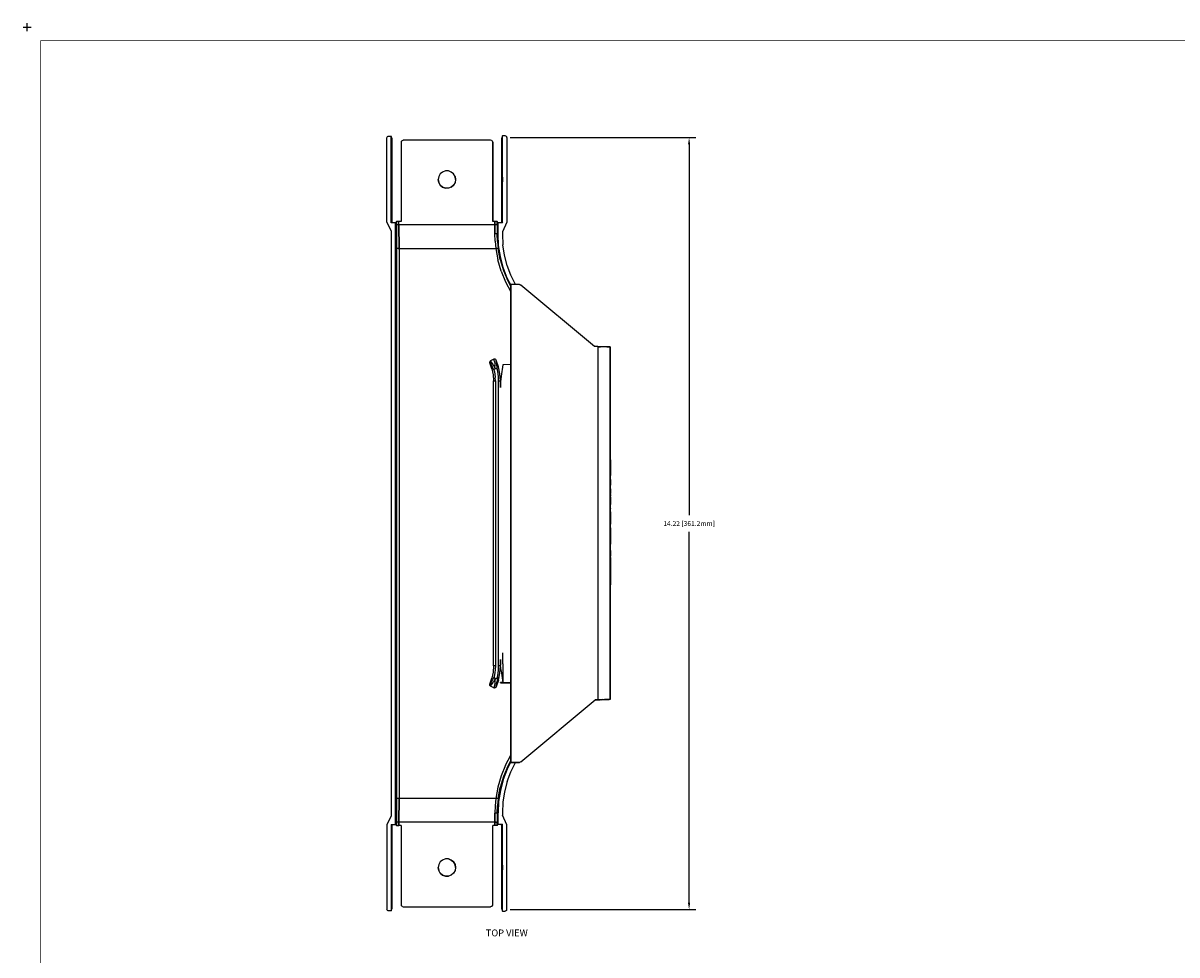
# Model space of a CAD drawing. Extents: x -0.1 to 44.1, y -0.1 to 34.1.
# Drawn here: x -0.1 to 21.2, y 16.9 to 34.1 of the extents above; entities that cross this region are included whole.
import ezdxf

# ---------------------------------------------------------------- set-up
doc = ezdxf.new("R2010")
doc.units = 0
doc.header["$MEASUREMENT"] = 0
doc.header["$PDMODE"] = 2
doc.header["$PDSIZE"] = 0.075
doc.layers.get('Defpoints').update_dxf_attribs({"linetype": 'CONTINUOUS'})
for name, color, linetype in [('Dimension', 6, 'CONTINUOUS'), ('Object', 5, 'CONTINUOUS'), ('Text', 1, 'CONTINUOUS'), ('Title Block', 3, 'CONTINUOUS')]:
    doc.layers.add(name, color=color, linetype=linetype)
doc.styles.get("Standard").update_dxf_attribs({"font": 'technic_.ttf'})
doc.dimstyles.get("Standard").update_dxf_attribs({"dimtxt": 0.09, "dimasz": 0.125, "dimexe": 0.125, "dimexo": 0.0625, "dimgap": 0.09, "dimtad": 0, "dimtih": 1, "dimtoh": 1, "dimzin": 0, "dimdsep": 46, "dimtxsty": 'Standard', "dimcen": 0.09, "dimadec": 0, "dimazin": 0, "dimtfac": 1, "dimtofl": 0, "dimtmove": 0, "dimatfit": 3, "dimfxl": 0, "dimtolj": 1, "dimtzin": 0, "dimarcsym": 0})

# ---------------------------------------------------------------- blocks, each defined once
blk = doc.blocks.new('*D1')
at = {"layer": 'Defpoints', "color": 0}
for p in [(8.84, 31.965), (12.197, 31.965), (8.84, 17.744)]:
    blk.add_point(p, dxfattribs=at)
at = {"layer": 'Dimension', "color": 0, "lineweight": -2}
for p, q in [((8.902, 31.965), (12.322, 31.965)), ((12.197, 31.84), (12.197, 25.008)), ((12.197, 17.869), (12.197, 24.702)), ((8.902, 17.744), (12.322, 17.744))]:
    blk.add_line(p, q, dxfattribs=at)
at = {"layer": 'Dimension', "color": 0}
for points in [[(12.176, 31.84), (12.217, 31.84), (12.197, 31.965)], [(12.176, 17.869), (12.217, 17.869), (12.197, 17.744)]]:
    blk.add_solid(points, dxfattribs=at)
at = {"layer": 'Dimension', "color": 0, "insert": (12.197, 24.855), "char_height": 0.09, "attachment_point": 5}
blk.add_mtext('\\A1;14.22 [361.2mm]', dxfattribs=at)

msp = doc.modelspace()

# ---------------------------------------------------------------- linework, layer by layer
at = {"layer": 'Object'}
for p, q in [((6.629, 31.962), (6.631, 31.974)), ((6.629, 30.411), (6.629, 31.962)), ((6.631, 31.974), (6.639, 31.984)), ((6.639, 31.984), (6.649, 31.991)), ((6.649, 31.991), (6.659, 31.992)), ((6.659, 31.992), (6.709, 31.992)), ((6.709, 30.397), (6.709, 31.992)), ((6.727, 31.944), (6.709, 31.992)), ((6.727, 30.421), (6.727, 31.944)), ((6.891, 31.891), (6.89, 31.875)), ((6.891, 31.891), (6.901, 31.904)), ((6.901, 31.904), (6.914, 31.912)), ((6.914, 31.912), (6.93, 31.915)), ((8.54, 31.915), (6.93, 31.915)), ((8.554, 31.912), (8.54, 31.915)), ((8.554, 31.912), (8.567, 31.904)), ((8.567, 31.904), (8.577, 31.891)), ((8.577, 31.891), (8.58, 31.875)), ((8.76, 31.995), (8.741, 31.944)), ((8.741, 31.944), (8.741, 30.421)), ((8.81, 31.995), (8.76, 31.995)), ((8.76, 30.395), (8.76, 31.995)), ((8.821, 31.994), (8.81, 31.995)), ((8.831, 31.987), (8.821, 31.994)), ((8.839, 31.977), (8.831, 31.987)), ((8.84, 31.965), (8.839, 31.977)), ((8.84, 31.965), (8.84, 30.41)), ((6.89, 31.875), (6.89, 30.421)), ((6.89, 31.875), (6.89, 30.421)), ((8.58, 30.421), (8.58, 31.875)), ((8.58, 31.875), (8.58, 30.421)), ((6.716, 31.348), (6.714, 31.334)), ((6.714, 31.314), (6.714, 31.334)), ((6.714, 31.29), (6.714, 31.314)), ((6.714, 31.262), (6.714, 31.29)), ((6.714, 31.238), (6.714, 31.262)), ((6.716, 31.348), (6.716, 31.352)), ((6.717, 31.334), (6.716, 31.348)), ((6.717, 31.314), (6.717, 31.334)), ((6.717, 31.29), (6.717, 31.314)), ((6.717, 31.262), (6.717, 31.29)), ((6.717, 31.238), (6.717, 31.262)), ((7.611, 31.295), (7.584, 31.248)), ((7.611, 31.295), (7.584, 31.248)), ((7.654, 31.331), (7.611, 31.295)), ((7.654, 31.331), (7.611, 31.295)), ((7.707, 31.351), (7.654, 31.331)), ((7.707, 31.351), (7.654, 31.331)), ((7.761, 31.351), (7.707, 31.351)), ((7.761, 31.351), (7.707, 31.351)), ((7.814, 31.331), (7.761, 31.351)), ((7.814, 31.331), (7.761, 31.351)), ((7.857, 31.295), (7.814, 31.331)), ((7.857, 31.295), (7.814, 31.331)), ((7.884, 31.248), (7.857, 31.295)), ((7.884, 31.248), (7.857, 31.295)), ((8.753, 31.348), (8.751, 31.334)), ((8.751, 31.334), (8.751, 31.314)), ((8.751, 31.314), (8.751, 31.29)), ((8.751, 31.29), (8.751, 31.262)), ((8.751, 31.262), (8.751, 31.238)), ((8.754, 31.348), (8.753, 31.352)), ((8.753, 31.352), (8.753, 31.348)), ((8.754, 31.334), (8.754, 31.348)), ((8.754, 31.314), (8.754, 31.334)), ((8.754, 31.29), (8.754, 31.314)), ((8.754, 31.262), (8.754, 31.29)), ((8.756, 31.238), (8.754, 31.262)), ((6.713, 31.192), (6.714, 31.238)), ((6.717, 31.192), (6.713, 31.192)), ((6.713, 31.192), (6.714, 31.148)), ((6.714, 31.148), (6.714, 31.122)), ((6.714, 31.097), (6.714, 31.122)), ((6.714, 31.072), (6.714, 31.097)), ((6.714, 31.052), (6.714, 31.072)), ((6.716, 31.038), (6.714, 31.052)), ((6.716, 31.038), (6.717, 31.052)), ((6.717, 31.238), (6.717, 31.192)), ((6.717, 31.148), (6.717, 31.192)), ((6.717, 31.122), (6.717, 31.148)), ((6.717, 31.097), (6.717, 31.122)), ((6.717, 31.072), (6.717, 31.097)), ((6.717, 31.052), (6.717, 31.072)), ((7.584, 31.248), (7.574, 31.192)), ((7.584, 31.248), (7.574, 31.192)), ((7.574, 31.192), (7.584, 31.138)), ((7.584, 31.138), (7.574, 31.192)), ((7.584, 31.138), (7.611, 31.09)), ((7.611, 31.09), (7.584, 31.138)), ((7.611, 31.09), (7.654, 31.054)), ((7.654, 31.054), (7.611, 31.09)), ((7.654, 31.054), (7.707, 31.035)), ((7.707, 31.035), (7.654, 31.054)), ((7.814, 31.054), (7.761, 31.035)), ((7.814, 31.054), (7.761, 31.035)), ((7.814, 31.054), (7.857, 31.09)), ((7.857, 31.09), (7.814, 31.054)), ((7.884, 31.138), (7.857, 31.09)), ((7.884, 31.138), (7.857, 31.09)), ((7.884, 31.248), (7.894, 31.192)), ((7.894, 31.192), (7.884, 31.248)), ((7.894, 31.192), (7.884, 31.138)), ((7.894, 31.192), (7.884, 31.138)), ((8.751, 31.238), (8.751, 31.192)), ((8.751, 31.192), (8.751, 31.148)), ((8.751, 31.192), (8.756, 31.192)), ((8.751, 31.148), (8.751, 31.122)), ((8.751, 31.122), (8.751, 31.097)), ((8.751, 31.097), (8.751, 31.072)), ((8.751, 31.072), (8.751, 31.052)), ((8.751, 31.052), (8.753, 31.038)), ((8.754, 31.122), (8.756, 31.148)), ((8.754, 31.097), (8.754, 31.122)), ((8.754, 31.072), (8.754, 31.097)), ((8.754, 31.052), (8.754, 31.072)), ((8.754, 31.038), (8.754, 31.052)), ((8.756, 31.238), (8.756, 31.192)), ((8.756, 31.192), (8.756, 31.148)), ((6.716, 31.032), (6.716, 31.038)), ((7.761, 31.035), (7.707, 31.035)), ((7.761, 31.035), (7.707, 31.035)), ((8.753, 31.038), (8.753, 31.032)), ((8.753, 31.032), (8.754, 31.038)), ((6.63, 30.407), (6.629, 30.411)), ((6.63, 30.407), (6.709, 30.24)), ((6.709, 30.397), (6.727, 30.421)), ((6.807, 30.421), (6.789, 30.397)), ((6.81, 30.421), (6.807, 30.421)), ((6.807, 30.421), (6.807, 30.355)), ((6.82, 30.421), (6.81, 30.421)), ((6.836, 30.421), (6.82, 30.421)), ((6.851, 30.421), (6.836, 30.421)), ((6.851, 30.421), (6.836, 30.421)), ((6.89, 30.421), (6.851, 30.421)), ((6.851, 30.36), (6.851, 30.421)), ((6.851, 30.36), (6.851, 30.421)), ((8.617, 30.421), (8.58, 30.421)), ((8.634, 30.421), (8.617, 30.421)), ((8.634, 30.421), (8.617, 30.421)), ((8.617, 30.36), (8.617, 30.421)), ((8.617, 30.421), (8.617, 30.36)), ((8.649, 30.421), (8.634, 30.421)), ((8.659, 30.421), (8.649, 30.421)), ((8.661, 30.421), (8.659, 30.421)), ((8.676, 30.395), (8.661, 30.421)), ((8.661, 30.355), (8.661, 30.421)), ((8.741, 30.421), (8.76, 30.395)), ((8.84, 30.405), (8.757, 30.228)), ((8.84, 30.41), (8.84, 30.405)), ((6.789, 30.397), (6.709, 30.397)), ((6.709, 30.24), (6.709, 30.235)), ((6.709, 30.235), (6.709, 19.475)), ((6.789, 19.312), (6.789, 30.397)), ((6.81, 30.357), (6.807, 30.355)), ((6.807, 30.355), (6.807, 29.917)), ((6.82, 30.358), (6.81, 30.357)), ((6.836, 30.358), (6.82, 30.358)), ((6.851, 30.36), (6.836, 30.358)), ((8.617, 30.36), (6.851, 30.36)), ((6.851, 30.36), (6.853, 29.921)), ((6.853, 29.921), (6.851, 30.36)), ((8.617, 30.192), (8.617, 30.36)), ((8.634, 30.358), (8.617, 30.36)), ((8.617, 30.36), (8.617, 30.192)), ((8.621, 30.055), (8.617, 30.192)), ((8.634, 30.191), (8.617, 30.192)), ((8.649, 30.358), (8.634, 30.358)), ((8.649, 30.19), (8.634, 30.191)), ((8.659, 30.357), (8.649, 30.358)), ((8.659, 30.357), (8.661, 30.355)), ((8.661, 30.355), (8.661, 30.184)), ((8.76, 30.395), (8.676, 30.395)), ((8.676, 30.184), (8.676, 30.395)), ((8.757, 30.228), (8.756, 30.224)), ((8.756, 30.224), (8.756, 30.184)), ((8.621, 30.055), (8.634, 29.921)), ((8.649, 30.19), (8.659, 30.187)), ((8.659, 30.187), (8.661, 30.184)), ((8.676, 30.184), (8.661, 30.184)), ((8.666, 30.052), (8.661, 30.184)), ((8.666, 30.052), (8.679, 29.922)), ((8.687, 29.977), (8.676, 30.184)), ((8.756, 30.184), (8.766, 29.99)), ((8.796, 29.798), (8.766, 29.99)), ((6.811, 29.918), (6.807, 29.917)), ((6.807, 29.917), (6.807, 19.794)), ((6.821, 29.92), (6.811, 29.918)), ((6.836, 29.92), (6.821, 29.92)), ((6.836, 29.92), (6.853, 29.921)), ((6.853, 29.921), (8.633, 29.921)), ((6.853, 29.921), (6.853, 19.79)), ((8.633, 29.921), (8.671, 29.711)), ((8.634, 29.921), (8.633, 29.921)), ((8.634, 29.921), (8.651, 29.922)), ((8.666, 29.924), (8.651, 29.922)), ((8.674, 29.924), (8.666, 29.924)), ((8.674, 29.924), (8.679, 29.922)), ((8.717, 29.718), (8.679, 29.922)), ((8.72, 29.772), (8.687, 29.977)), ((8.773, 29.572), (8.72, 29.772)), ((8.844, 29.611), (8.796, 29.798)), ((8.733, 29.505), (8.671, 29.711)), ((8.717, 29.718), (8.776, 29.518)), ((8.847, 29.378), (8.773, 29.572)), ((8.913, 29.428), (8.844, 29.611)), ((8.733, 29.505), (8.813, 29.308)), ((8.776, 29.518), (8.856, 29.325)), ((8.913, 29.25), (8.847, 29.378)), ((8.997, 29.257), (8.913, 29.428)), ((8.813, 29.308), (8.913, 29.122)), ((8.856, 29.325), (8.913, 29.218)), ((9.069, 29.257), (8.913, 29.257)), ((8.913, 20.454), (8.913, 29.257)), ((8.913, 29.257), (8.913, 20.454)), ((9.069, 29.257), (8.913, 29.257)), ((9.069, 29.257), (9.083, 29.254)), ((9.083, 29.254), (9.069, 29.257)), ((9.083, 29.254), (9.094, 29.247)), ((9.094, 29.247), (9.083, 29.254)), ((10.454, 28.114), (9.094, 29.247)), ((10.454, 28.114), (9.094, 29.247)), ((10.514, 28.114), (10.454, 28.114)), ((10.514, 28.114), (10.454, 28.114)), ((10.556, 28.112), (10.514, 28.114)), ((10.556, 28.112), (10.514, 28.114)), ((10.514, 28.114), (10.514, 21.608)), ((10.519, 28.112), (10.567, 28.112)), ((10.567, 28.112), (10.519, 28.112)), ((10.597, 28.112), (10.556, 28.112)), ((10.597, 28.112), (10.556, 28.112)), ((10.637, 28.111), (10.597, 28.112)), ((10.637, 28.111), (10.597, 28.112)), ((10.674, 28.111), (10.637, 28.111)), ((10.674, 28.111), (10.637, 28.111)), ((10.703, 28.11), (10.674, 28.111)), ((10.703, 28.11), (10.674, 28.111)), ((10.681, 28.11), (10.74, 28.11)), ((10.74, 28.11), (10.681, 28.11)), ((10.724, 28.11), (10.703, 28.11)), ((10.724, 28.11), (10.703, 28.11)), ((10.736, 28.11), (10.724, 28.11)), ((10.736, 28.11), (10.724, 28.11)), ((10.74, 28.11), (10.736, 28.11)), ((10.736, 28.11), (10.74, 28.11)), ((10.74, 21.611), (10.74, 28.11)), ((10.74, 28.11), (10.74, 21.611)), ((8.54, 27.854), (8.53, 27.847)), ((8.6, 27.882), (8.54, 27.854)), ((8.584, 27.782), (8.54, 27.854)), ((8.611, 27.885), (8.6, 27.882)), ((8.609, 27.838), (8.6, 27.882)), ((8.624, 27.882), (8.611, 27.885)), ((8.634, 27.877), (8.624, 27.882)), ((8.641, 27.867), (8.634, 27.877)), ((8.684, 27.742), (8.641, 27.867)), ((8.656, 27.778), (8.641, 27.867)), ((8.524, 27.837), (8.523, 27.825)), ((8.524, 27.815), (8.523, 27.825)), ((8.53, 27.847), (8.524, 27.837)), ((8.563, 27.707), (8.524, 27.815)), ((8.524, 27.815), (8.569, 27.745)), ((8.563, 27.707), (8.586, 27.594)), ((8.606, 27.674), (8.569, 27.745)), ((8.584, 27.782), (8.621, 27.707)), ((8.604, 27.684), (8.607, 27.692)), ((8.606, 27.674), (8.604, 27.684)), ((8.606, 27.674), (8.617, 27.61)), ((8.613, 27.701), (8.607, 27.692)), ((8.609, 27.838), (8.616, 27.795)), ((8.613, 27.701), (8.621, 27.707)), ((8.621, 27.707), (8.613, 27.701)), ((8.616, 27.795), (8.62, 27.751)), ((8.621, 27.707), (8.62, 27.751)), ((8.621, 27.707), (8.62, 27.751)), ((8.634, 27.71), (8.621, 27.707)), ((8.649, 27.707), (8.634, 27.71)), ((8.659, 27.698), (8.649, 27.707)), ((8.664, 27.687), (8.656, 27.778)), ((8.664, 27.687), (8.659, 27.698)), ((8.676, 27.618), (8.664, 27.687)), ((8.711, 27.612), (8.684, 27.742)), ((8.764, 27.781), (8.734, 27.571)), ((8.913, 27.782), (8.764, 27.781)), ((8.586, 27.594), (8.593, 27.481)), ((8.593, 22.23), (8.593, 27.481)), ((8.593, 27.481), (8.627, 27.481)), ((8.617, 27.61), (8.624, 27.545)), ((8.627, 27.481), (8.624, 27.545)), ((8.627, 27.481), (8.627, 22.23)), ((8.684, 27.55), (8.676, 27.618)), ((8.687, 27.481), (8.684, 27.55)), ((8.687, 27.481), (8.72, 27.481)), ((8.687, 22.23), (8.687, 27.481)), ((8.72, 27.481), (8.711, 27.612)), ((8.72, 27.358), (8.72, 27.481)), ((8.724, 27.465), (8.72, 27.358)), ((8.734, 27.571), (8.724, 27.465)), ((10.74, 26.03), (10.747, 26.03)), ((10.747, 26.03), (10.74, 26.03)), ((10.747, 26.03), (10.747, 25.737)), ((10.747, 25.737), (10.747, 26.03)), ((10.747, 25.737), (10.74, 25.737)), ((10.74, 25.737), (10.747, 25.737)), ((10.747, 25.667), (10.74, 25.667)), ((10.747, 25.667), (10.74, 25.667)), ((10.74, 25.561), (10.747, 25.561)), ((10.747, 25.561), (10.74, 25.561)), ((10.747, 25.667), (10.747, 25.561)), ((10.747, 25.561), (10.747, 25.667)), ((10.747, 25.492), (10.74, 25.492)), ((10.747, 25.492), (10.74, 25.492)), ((10.747, 25.41), (10.74, 25.41)), ((10.74, 25.41), (10.747, 25.41)), ((10.747, 25.388), (10.74, 25.388)), ((10.747, 25.36), (10.74, 25.36)), ((10.747, 25.34), (10.74, 25.34)), ((10.747, 25.34), (10.74, 25.34)), ((10.747, 25.492), (10.747, 25.41)), ((10.747, 25.41), (10.747, 25.492)), ((10.747, 25.407), (10.747, 25.41)), ((10.747, 25.407), (10.747, 25.41)), ((10.747, 25.4), (10.747, 25.407)), ((10.747, 25.4), (10.747, 25.407)), ((10.747, 25.388), (10.747, 25.4)), ((10.747, 25.388), (10.747, 25.4)), ((10.747, 25.388), (10.747, 25.36)), ((10.747, 25.36), (10.747, 25.388)), ((10.747, 25.35), (10.747, 25.36)), ((10.747, 25.35), (10.747, 25.36)), ((10.747, 25.342), (10.747, 25.35)), ((10.747, 25.342), (10.747, 25.35)), ((10.747, 25.34), (10.747, 25.342)), ((10.747, 25.342), (10.747, 25.34)), ((10.747, 25.34), (10.747, 25.208)), ((10.747, 25.34), (10.747, 25.208)), ((10.74, 25.208), (10.747, 25.208)), ((10.747, 25.208), (10.74, 25.208)), ((10.74, 25.14), (10.747, 25.14)), ((10.747, 25.14), (10.74, 25.14)), ((10.747, 25.14), (10.747, 25.13)), ((10.747, 25.13), (10.747, 25.14)), ((10.747, 25.104), (10.747, 25.13)), ((10.747, 25.104), (10.747, 25.13)), ((10.747, 25.068), (10.747, 25.104)), ((10.747, 25.068), (10.747, 25.104)), ((10.747, 25.068), (10.74, 25.068)), ((10.747, 25.068), (10.747, 24.845)), ((10.747, 24.845), (10.747, 25.068)), ((10.747, 24.845), (10.74, 24.845)), ((10.74, 24.845), (10.747, 24.845)), ((10.747, 24.777), (10.74, 24.777)), ((10.747, 24.777), (10.74, 24.777)), ((10.747, 24.675), (10.74, 24.675)), ((10.74, 24.675), (10.747, 24.675)), ((10.747, 24.777), (10.747, 24.675)), ((10.747, 24.675), (10.747, 24.777)), ((10.747, 24.675), (10.747, 24.605)), ((10.747, 24.605), (10.747, 24.675)), ((10.747, 24.605), (10.74, 24.605)), ((10.747, 24.472), (10.74, 24.472)), ((10.74, 24.472), (10.747, 24.472)), ((10.747, 24.605), (10.747, 24.472)), ((10.747, 24.472), (10.747, 24.605)), ((10.747, 24.357), (10.747, 24.472)), ((10.747, 24.357), (10.747, 24.472)), ((10.74, 24.357), (10.747, 24.357)), ((10.74, 24.252), (10.747, 24.252)), ((10.747, 24.357), (10.747, 24.252)), ((10.747, 24.252), (10.747, 24.357)), ((10.747, 24.227), (10.747, 24.252)), ((10.747, 24.227), (10.747, 24.252)), ((10.747, 24.084), (10.74, 24.084)), ((10.747, 24.227), (10.747, 24.188)), ((10.747, 24.188), (10.747, 24.227)), ((10.747, 24.188), (10.747, 24.138)), ((10.747, 24.138), (10.747, 24.188)), ((10.747, 24.138), (10.747, 24.084)), ((10.747, 24.084), (10.747, 24.138)), ((10.747, 24.084), (10.747, 23.724)), ((10.747, 23.724), (10.747, 24.084)), ((10.74, 23.724), (10.747, 23.724)), ((10.747, 23.724), (10.74, 23.724)), ((8.72, 22.23), (8.72, 22.351)), ((8.72, 22.351), (8.724, 22.245)), ((8.764, 22.27), (8.766, 22.442)), ((8.766, 22.442), (8.766, 22.474)), ((8.586, 22.115), (8.563, 22.004)), ((8.593, 22.23), (8.586, 22.115)), ((8.627, 22.23), (8.593, 22.23)), ((8.624, 22.165), (8.617, 22.101)), ((8.627, 22.23), (8.624, 22.165)), ((8.676, 22.091), (8.684, 22.161)), ((8.684, 22.161), (8.687, 22.23)), ((8.72, 22.23), (8.687, 22.23)), ((8.711, 22.098), (8.72, 22.23)), ((8.734, 22.14), (8.724, 22.245)), ((8.734, 22.14), (8.764, 21.928)), ((8.764, 22.27), (8.764, 22.097)), ((8.524, 21.895), (8.563, 22.004)), ((8.569, 21.964), (8.524, 21.895)), ((8.54, 21.857), (8.584, 21.928)), ((8.606, 22.037), (8.569, 21.964)), ((8.621, 22.002), (8.584, 21.928)), ((8.606, 22.037), (8.604, 22.027)), ((8.604, 22.027), (8.607, 22.017)), ((8.617, 22.101), (8.606, 22.037)), ((8.613, 22.008), (8.607, 22.017)), ((8.616, 21.915), (8.609, 21.871)), ((8.621, 22.002), (8.613, 22.008)), ((8.613, 22.008), (8.621, 22.002)), ((8.62, 21.958), (8.616, 21.915)), ((8.621, 22.002), (8.62, 21.958)), ((8.621, 22.002), (8.62, 21.958)), ((8.621, 22.002), (8.634, 22)), ((8.647, 22.002), (8.634, 22)), ((8.684, 21.968), (8.641, 21.844)), ((8.641, 21.844), (8.656, 21.931)), ((8.659, 22.011), (8.647, 22.002)), ((8.664, 22.024), (8.656, 21.931)), ((8.664, 22.024), (8.659, 22.011)), ((8.664, 22.024), (8.676, 22.091)), ((8.684, 21.968), (8.711, 22.098)), ((8.764, 21.928), (8.72, 21.928)), ((8.72, 21.928), (8.72, 21.922)), ((8.72, 21.922), (8.72, 21.928)), ((8.72, 21.924), (8.72, 21.921)), ((8.913, 21.922), (8.72, 21.922)), ((8.72, 21.922), (8.913, 21.922)), ((8.913, 21.922), (8.72, 21.922)), ((8.764, 22.097), (8.764, 21.928)), ((8.523, 21.884), (8.524, 21.895)), ((8.524, 21.872), (8.523, 21.884)), ((8.53, 21.862), (8.524, 21.872)), ((8.54, 21.857), (8.53, 21.862)), ((8.6, 21.828), (8.54, 21.857)), ((8.609, 21.871), (8.6, 21.828)), ((8.6, 21.828), (8.611, 21.825)), ((8.624, 21.827), (8.611, 21.825)), ((8.634, 21.834), (8.624, 21.827)), ((8.641, 21.844), (8.634, 21.834)), ((9.094, 20.462), (10.469, 21.607)), ((9.094, 20.462), (10.469, 21.607)), ((10.491, 21.604), (10.467, 21.605)), ((10.469, 21.607), (10.514, 21.608)), ((10.514, 21.608), (10.469, 21.607)), ((10.576, 21.6), (10.491, 21.604)), ((10.556, 21.608), (10.514, 21.608)), ((10.514, 21.608), (10.556, 21.608)), ((10.597, 21.61), (10.556, 21.608)), ((10.556, 21.608), (10.597, 21.61)), ((10.567, 21.608), (10.556, 21.608)), ((10.567, 21.608), (10.556, 21.608)), ((10.586, 21.608), (10.567, 21.608)), ((10.586, 21.608), (10.567, 21.608)), ((10.576, 21.608), (10.576, 21.6)), ((10.576, 21.6), (10.576, 21.608)), ((10.597, 21.61), (10.637, 21.61)), ((10.597, 21.61), (10.637, 21.61)), ((10.674, 21.611), (10.637, 21.61)), ((10.637, 21.61), (10.674, 21.611)), ((10.637, 21.61), (10.65, 21.61)), ((10.65, 21.61), (10.637, 21.61)), ((10.654, 21.61), (10.65, 21.61)), ((10.654, 21.61), (10.65, 21.61)), ((10.703, 21.611), (10.674, 21.611)), ((10.674, 21.611), (10.703, 21.611)), ((10.724, 21.611), (10.703, 21.611)), ((10.703, 21.611), (10.724, 21.611)), ((10.736, 21.611), (10.724, 21.611)), ((10.736, 21.611), (10.724, 21.611)), ((10.74, 21.611), (10.736, 21.611)), ((10.74, 21.611), (10.736, 21.611)), ((8.813, 20.401), (8.913, 20.587)), ((8.847, 20.331), (8.913, 20.458)), ((8.913, 20.49), (8.856, 20.384)), ((8.913, 20.281), (8.997, 20.454)), ((9.069, 20.454), (8.913, 20.454)), ((8.913, 20.454), (9.069, 20.454)), ((9.083, 20.455), (9.069, 20.454)), ((9.083, 20.455), (9.069, 20.454)), ((9.094, 20.462), (9.083, 20.455)), ((9.094, 20.462), (9.083, 20.455)), ((8.733, 20.204), (8.671, 20)), ((8.813, 20.401), (8.733, 20.204)), ((8.847, 20.331), (8.773, 20.138)), ((8.856, 20.384), (8.776, 20.192)), ((8.844, 20.1), (8.913, 20.281)), ((8.671, 20), (8.633, 19.79)), ((8.679, 19.788), (8.717, 19.992)), ((8.776, 20.192), (8.717, 19.992)), ((8.773, 20.138), (8.72, 19.938)), ((8.844, 20.1), (8.796, 19.911)), ((6.807, 19.794), (6.811, 19.792)), ((6.807, 19.794), (6.807, 19.355)), ((6.821, 19.791), (6.811, 19.792)), ((6.836, 19.79), (6.821, 19.791)), ((6.853, 19.79), (6.836, 19.79)), ((6.851, 19.351), (6.853, 19.79)), ((6.853, 19.79), (6.851, 19.351)), ((8.633, 19.79), (6.853, 19.79)), ((8.634, 19.79), (8.621, 19.654)), ((8.633, 19.79), (8.634, 19.79)), ((8.651, 19.788), (8.634, 19.79)), ((8.666, 19.787), (8.651, 19.788)), ((8.679, 19.788), (8.666, 19.657)), ((8.674, 19.787), (8.666, 19.787)), ((8.679, 19.788), (8.674, 19.787)), ((8.72, 19.938), (8.687, 19.732)), ((8.796, 19.911), (8.766, 19.72)), ((8.621, 19.654), (8.617, 19.518)), ((8.661, 19.527), (8.666, 19.657)), ((8.687, 19.732), (8.676, 19.527)), ((8.766, 19.72), (8.756, 19.527)), ((6.709, 19.471), (6.63, 19.302)), ((6.709, 19.475), (6.709, 19.471)), ((6.81, 19.354), (6.807, 19.355)), ((6.807, 19.355), (6.807, 19.29)), ((6.82, 19.352), (6.81, 19.354)), ((6.836, 19.351), (6.82, 19.352)), ((6.851, 19.351), (6.836, 19.351)), ((8.617, 19.351), (6.851, 19.351)), ((6.851, 19.351), (6.851, 19.288)), ((6.851, 19.288), (6.851, 19.351)), ((8.617, 19.518), (8.617, 19.351)), ((8.634, 19.518), (8.617, 19.518)), ((8.617, 19.351), (8.617, 19.518)), ((8.617, 19.288), (8.617, 19.351)), ((8.634, 19.351), (8.617, 19.351)), ((8.617, 19.351), (8.617, 19.288)), ((8.649, 19.521), (8.634, 19.518)), ((8.634, 19.351), (8.649, 19.352)), ((8.659, 19.522), (8.649, 19.521)), ((8.659, 19.354), (8.649, 19.352)), ((8.659, 19.522), (8.661, 19.527)), ((8.661, 19.355), (8.659, 19.354)), ((8.661, 19.527), (8.676, 19.527)), ((8.661, 19.527), (8.661, 19.355)), ((8.661, 19.29), (8.661, 19.355)), ((8.676, 19.314), (8.676, 19.527)), ((8.756, 19.527), (8.756, 19.485)), ((8.756, 19.485), (8.757, 19.481)), ((8.84, 19.304), (8.757, 19.481)), ((6.63, 19.302), (6.629, 19.298)), ((6.629, 19.298), (6.629, 17.747)), ((6.709, 19.312), (6.789, 19.312)), ((6.709, 19.312), (6.709, 17.717)), ((6.727, 19.288), (6.709, 19.312)), ((6.727, 17.765), (6.727, 19.288)), ((6.789, 19.312), (6.807, 19.29)), ((6.807, 19.29), (6.81, 19.29)), ((6.81, 19.29), (6.82, 19.288)), ((6.82, 19.288), (6.836, 19.288)), ((6.851, 19.288), (6.836, 19.288)), ((6.836, 19.288), (6.851, 19.288)), ((6.89, 19.288), (6.851, 19.288)), ((6.89, 19.288), (6.89, 17.834)), ((6.89, 19.288), (6.89, 17.834)), ((8.617, 19.288), (8.58, 19.288)), ((8.58, 17.834), (8.58, 19.288)), ((8.58, 17.834), (8.58, 19.288)), ((8.634, 19.288), (8.617, 19.288)), ((8.634, 19.288), (8.617, 19.288)), ((8.649, 19.288), (8.634, 19.288)), ((8.659, 19.29), (8.649, 19.288)), ((8.661, 19.29), (8.659, 19.29)), ((8.661, 19.29), (8.676, 19.314)), ((8.676, 19.314), (8.76, 19.314)), ((8.741, 19.288), (8.76, 19.314)), ((8.741, 19.288), (8.741, 17.765)), ((8.76, 17.714), (8.76, 19.314)), ((8.84, 19.3), (8.84, 19.304)), ((8.84, 17.744), (8.84, 19.3)), ((6.713, 18.517), (6.714, 18.562)), ((6.713, 18.517), (6.717, 18.517)), ((6.713, 18.517), (6.714, 18.472)), ((6.716, 18.672), (6.714, 18.658)), ((6.714, 18.638), (6.714, 18.658)), ((6.714, 18.612), (6.714, 18.638)), ((6.714, 18.587), (6.714, 18.612)), ((6.714, 18.562), (6.714, 18.587)), ((6.716, 18.672), (6.716, 18.677)), ((6.717, 18.658), (6.716, 18.672)), ((6.717, 18.638), (6.717, 18.658)), ((6.717, 18.612), (6.717, 18.638)), ((6.717, 18.587), (6.717, 18.612)), ((6.717, 18.562), (6.717, 18.587)), ((6.717, 18.517), (6.717, 18.562)), ((6.717, 18.517), (6.717, 18.472)), ((7.584, 18.571), (7.574, 18.517)), ((7.584, 18.571), (7.574, 18.517)), ((7.574, 18.517), (7.584, 18.462)), ((7.584, 18.462), (7.574, 18.517)), ((7.611, 18.62), (7.584, 18.571)), ((7.611, 18.62), (7.584, 18.571)), ((7.654, 18.655), (7.611, 18.62)), ((7.654, 18.655), (7.611, 18.62)), ((7.707, 18.674), (7.654, 18.655)), ((7.707, 18.674), (7.654, 18.655)), ((7.761, 18.674), (7.707, 18.674)), ((7.761, 18.674), (7.707, 18.674)), ((7.761, 18.674), (7.814, 18.655)), ((7.814, 18.655), (7.761, 18.674)), ((7.814, 18.655), (7.857, 18.62)), ((7.857, 18.62), (7.814, 18.655)), ((7.857, 18.62), (7.884, 18.571)), ((7.884, 18.571), (7.857, 18.62)), ((7.884, 18.571), (7.894, 18.517)), ((7.894, 18.517), (7.884, 18.571)), ((7.894, 18.517), (7.884, 18.462)), ((7.894, 18.517), (7.884, 18.462)), ((8.753, 18.672), (8.751, 18.658)), ((8.751, 18.658), (8.751, 18.638)), ((8.751, 18.638), (8.751, 18.612)), ((8.751, 18.612), (8.751, 18.587)), ((8.751, 18.587), (8.751, 18.562)), ((8.751, 18.562), (8.751, 18.517)), ((8.751, 18.517), (8.751, 18.472)), ((8.756, 18.517), (8.751, 18.517)), ((8.754, 18.672), (8.753, 18.677)), ((8.753, 18.677), (8.753, 18.672)), ((8.754, 18.658), (8.754, 18.672)), ((8.754, 18.638), (8.754, 18.658)), ((8.754, 18.612), (8.754, 18.638)), ((8.754, 18.587), (8.754, 18.612)), ((8.756, 18.562), (8.754, 18.587)), ((8.756, 18.562), (8.756, 18.517)), ((8.756, 18.517), (8.756, 18.472)), ((6.714, 18.472), (6.714, 18.447)), ((6.714, 18.421), (6.714, 18.447)), ((6.714, 18.397), (6.714, 18.421)), ((6.714, 18.375), (6.714, 18.397)), ((6.716, 18.362), (6.714, 18.375)), ((6.716, 18.362), (6.717, 18.375)), ((6.716, 18.357), (6.716, 18.362)), ((6.717, 18.447), (6.717, 18.472)), ((6.717, 18.421), (6.717, 18.447)), ((6.717, 18.397), (6.717, 18.421)), ((6.717, 18.375), (6.717, 18.397)), ((7.611, 18.414), (7.584, 18.462)), ((7.611, 18.414), (7.584, 18.462)), ((7.611, 18.414), (7.654, 18.378)), ((7.654, 18.378), (7.611, 18.414)), ((7.654, 18.378), (7.707, 18.36)), ((7.707, 18.36), (7.654, 18.378)), ((7.707, 18.36), (7.761, 18.36)), ((7.761, 18.36), (7.707, 18.36)), ((7.814, 18.378), (7.761, 18.36)), ((7.814, 18.378), (7.761, 18.36)), ((7.857, 18.414), (7.814, 18.378)), ((7.857, 18.414), (7.814, 18.378)), ((7.884, 18.462), (7.857, 18.414)), ((7.884, 18.462), (7.857, 18.414)), ((8.751, 18.472), (8.751, 18.447)), ((8.751, 18.447), (8.751, 18.421)), ((8.751, 18.421), (8.751, 18.397)), ((8.751, 18.397), (8.751, 18.375)), ((8.751, 18.375), (8.753, 18.362)), ((8.753, 18.362), (8.753, 18.357)), ((8.753, 18.357), (8.754, 18.362)), ((8.754, 18.447), (8.756, 18.472)), ((8.754, 18.421), (8.754, 18.447)), ((8.754, 18.397), (8.754, 18.421)), ((8.754, 18.375), (8.754, 18.397)), ((8.754, 18.362), (8.754, 18.375)), ((6.631, 17.737), (6.629, 17.747)), ((6.639, 17.725), (6.631, 17.737)), ((6.649, 17.72), (6.639, 17.725)), ((6.659, 17.717), (6.649, 17.72)), ((6.709, 17.717), (6.659, 17.717)), ((6.709, 17.717), (6.727, 17.765)), ((6.89, 17.834), (6.891, 17.82)), ((6.901, 17.805), (6.891, 17.82)), ((6.914, 17.797), (6.901, 17.805)), ((6.914, 17.797), (6.93, 17.794)), ((6.93, 17.794), (8.54, 17.794)), ((8.554, 17.797), (8.54, 17.794)), ((8.567, 17.805), (8.554, 17.797)), ((8.577, 17.82), (8.567, 17.805)), ((8.577, 17.82), (8.58, 17.834)), ((8.741, 17.765), (8.76, 17.714)), ((8.76, 17.714), (8.81, 17.714)), ((8.821, 17.717), (8.81, 17.714)), ((8.831, 17.724), (8.821, 17.717)), ((8.839, 17.734), (8.831, 17.724)), ((8.839, 17.734), (8.84, 17.744))]:
    msp.add_line(p, q, dxfattribs=at)
at = {"layer": 'Title Block', "const_width": 0.01}
msp.add_lwpolyline([(0.25, 0.25), (0.25, 33.75), (43.75, 33.75), (43.75, 0.25)], close=True, dxfattribs=at)
at = {"layer": 'Title Block'}
msp.add_point((0, 34), dxfattribs=at)

# ---------------------------------------------------------------- texts
at = {"layer": 'Text'}
msp.add_text('TOP VIEW', height=0.125, dxfattribs=at).set_placement((8.451, 17.25))

# ---------------------------------------------------------------- dimensions: what is measured, and where the dimension line sits
at = {"layer": 'Dimension'}
dim = msp.add_linear_dim(base=(12.197, 31.965), p1=(8.84, 17.744), p2=(8.84, 31.965), angle=90, dimstyle='Standard', dxfattribs=at)
dim.commit()
dim.dimension.update_dxf_attribs({"geometry": '*D1', "text_midpoint": (12.197, 24.855)})

doc.saveas('drawing.dxf')
